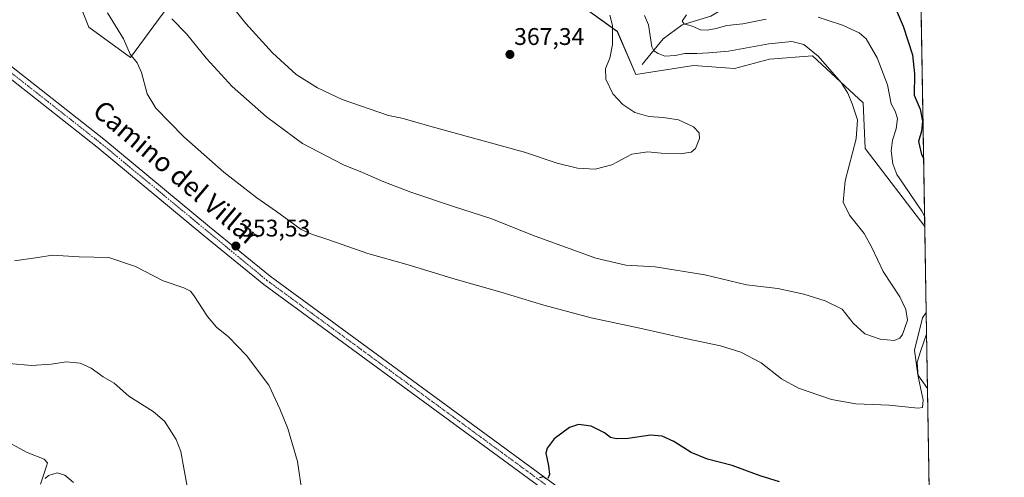
# Model space of a CAD drawing. Units: metres. Extents: x 615222 to 618702, y 4671546 to 4673916.
# Drawn here: x 618291 to 618700, y 4673461 to 4673651 of the extents above; entities that cross this region are included whole.
import ezdxf
from ezdxf.enums import TextEntityAlignment as Align

# ---------------------------------------------------------------- set-up
doc = ezdxf.new("R2010")
doc.units = ezdxf.units.M
doc.header["$MEASUREMENT"] = 0
doc.linetypes.add('TRAZO_Y_PUNTO', pattern=[1, 0.5, -0.25, 0, -0.25])
for name, color, linetype, lineweight in [('Carátula', 7, 'Continuous', 5), ('Comarca CxS', 133, 'Continuous', 0), ('Comunidad Autónoma CxS', 142, 'Continuous', 0), ('Corriente natural lineal', 142, 'Continuous', 13), ('Cultivos herbáceos CxS', 92, 'Continuous', 0), ('Curva de nivel maestra', 36, 'Continuous', 30), ('Curva de nivel normal', 36, 'Continuous', 0), ('Espacio natural protegido CxS', 2, 'Continuous', 0), ('Matorral', 135, 'Continuous', 0), ('Matorral CxS', 135, 'Continuous', 0), ('Municipio CxS', 142, 'Continuous', 0), ('Pista no pavimentada', 254, 'Continuous', 13), ('Pista no pavimentada Cxs', 254, 'Continuous', 0), ('Pista pavimentada eje', 135, 'TRAZO_Y_PUNTO', 0), ('Provincia CxS', 1, 'Continuous', 0), ('Punto de cota en terreno', 7, 'Continuous', 0), ('Rótulo de punto de cota en terreno', 19, 'Continuous', 0), ('Texto cartográfico', 19, 'Continuous', 0)]:
    doc.layers.add(name, color=color, linetype=linetype, lineweight=lineweight)
doc.styles.add('Arial', font='txt', dxfattribs={"height": 0.2})

# ---------------------------------------------------------------- blocks, each defined once
blk = doc.blocks.new('*U155')
at = {"layer": 'Cultivos herbáceos CxS', "color": 92, "linetype": 'Continuous', "lineweight": 0}
for points in [[(618313.55, 4673664.16, 351.46), (618320.18, 4673647.88, 352.04), (618337.45, 4673635.26, 354.79), (618390.63, 4673707.58, 370.1)], [(618512.87, 4673665.35, 367.71), (618539.64, 4673646.08, 364.18), (618547.32, 4673628.14, 362.87), (618571.2, 4673631.96, 361.47), (618588.3, 4673630.71, 362.42), (618602.89, 4673634.52, 361.93), (618620.64, 4673635.88, 360.57), (618634.26, 4673623.32, 359.59), (618641.78, 4673616.39, 358.31), (618642.55, 4673597.35, 358.87), (618667.29, 4673565.05, 355.97), (618667.89, 4673529.33, 356.98), (618666.38, 4673527.1, 357.08), (618663.11, 4673513.61, 356.33), (618664.39, 4673503.44, 354.64), (618668.42, 4673497.76, 353.57), (618676.68, 4673008.12, 368.45)]]:
    blk.add_polyline3d(points, dxfattribs=at)
blk = doc.blocks.new('*U157')
at = {"layer": 'Matorral CxS', "color": 135, "linetype": 'Continuous', "lineweight": 0}
for points in [[(618662.6, 4673843.13, 338.4), (618667.29, 4673565.05, 355.97), (618642.55, 4673597.35, 358.87), (618641.78, 4673616.39, 358.31), (618634.26, 4673623.32, 359.59), (618620.64, 4673635.88, 360.57), (618602.89, 4673634.52, 361.93), (618588.3, 4673630.71, 362.42), (618571.2, 4673631.96, 361.47), (618547.32, 4673628.14, 362.87), (618539.64, 4673646.08, 364.18), (618512.87, 4673665.35, 367.71)], [(618390.63, 4673707.58, 370.1), (618337.45, 4673635.26, 354.79), (618320.18, 4673647.88, 352.04), (618313.55, 4673664.16, 351.46)]]:
    blk.add_polyline3d(points, dxfattribs=at)
blk.add_polyline3d([(618667.89, 4673529.33, 356.98), (618668.42, 4673497.76, 353.57), (618664.39, 4673503.44, 354.64), (618663.11, 4673513.61, 356.33), (618666.38, 4673527.1, 357.08), (618667.89, 4673529.33, 356.98)], close=True, dxfattribs=at)
blk = doc.blocks.new('*U168')
at = {"layer": 'Espacio natural protegido CxS', "color": 2, "linetype": 'Continuous', "lineweight": 0}
blk.add_polyline3d([(616494.42, 4673880.12, 473.37), (618661.37, 4673916.12, 329.55), (618661.37, 4673916.12, 329.55), (618693.79, 4671992.66, 480.94)], dxfattribs=at)
blk = doc.blocks.new('*U172')
at = {"layer": 'Curva de nivel normal', "color": 36, "linetype": 'Continuous', "lineweight": 0}
blk.add_polyline3d([(618360.96, 4673457.05, 360), (618359.51, 4673464.66, 360), (618358.4, 4673471.59, 360), (618356.46, 4673476.54, 360), (618351.55, 4673484.16, 360), (618346.85, 4673488.21, 360), (618336.71, 4673494.46, 360), (618330.64, 4673499.94, 360), (618326.03, 4673502.62, 360), (618321.02, 4673506.1, 360), (618316.46, 4673508.26, 360), (618310.79, 4673508.84, 360), (618304.46, 4673507.87, 360), (618296.36, 4673507.24, 360), (618287.08, 4673508.15, 360)], dxfattribs=at)
blk = doc.blocks.new('*U173')
at = {"layer": 'Curva de nivel normal', "color": 36, "linetype": 'Continuous', "lineweight": 0}
blk.add_polyline3d([(618408.62, 4673455.15, 355), (618406.82, 4673467.39, 355), (618402.82, 4673481.05, 355), (618399.4, 4673489.31, 355), (618394.94, 4673499.1, 355), (618385.55, 4673511.48, 355), (618378.15, 4673519.18, 355), (618373.18, 4673523.21, 355), (618369.36, 4673527.65, 355), (618363.68, 4673536.4, 355), (618362.33, 4673538.08, 355), (618359.57, 4673539.54, 355), (618351, 4673542.38, 355), (618339.49, 4673548.44, 355), (618328.4, 4673552.07, 355), (618316.14, 4673552.41, 355), (618304.99, 4673553.11, 355), (618297.9, 4673551.97, 355), (618289.24, 4673550.7, 355)], dxfattribs=at)
blk = doc.blocks.new('*U195')
at = {"layer": 'Curva de nivel normal', "color": 36, "linetype": 'Continuous', "lineweight": 0}
for points in [[(618283.12, 4673477.15, 365), (618294.46, 4673471.16, 365), (618301.56, 4673468.4, 365), (618302.91, 4673466.89, 365), (618302.6, 4673465.49, 365), (618300.04, 4673457.97, 365)], [(618301.92, 4673460.32, 365), (618303.38, 4673461.54, 365), (618306.92, 4673462.62, 365), (618310.13, 4673461.73, 365), (618313.69, 4673458.62, 365)]]:
    blk.add_polyline3d(points, dxfattribs=at)
blk = doc.blocks.new('*U202')
at = {"layer": 'Curva de nivel maestra', "color": 36, "linetype": 'Continuous', "lineweight": 30}
for points in [[(618655.41, 4673655.01, 350), (618658.32, 4673648.23, 350), (618662.16, 4673636.31, 350), (618663.02, 4673628.37, 350), (618662.92, 4673619.63, 350), (618665.35, 4673613.73, 350), (618666.42, 4673608.79, 350), (618665.92, 4673604.68, 350), (618664.7, 4673600.38, 350), (618665.95, 4673594.86, 350), (618666.81, 4673593.46, 350)], [(618606.94, 4673458.96, 350), (618598.97, 4673461.38, 350), (618587.32, 4673465.7, 350), (618577.13, 4673468.33, 350), (618570.28, 4673471.12, 350), (618563.06, 4673475.65, 350), (618558.31, 4673477.94, 350), (618553.34, 4673478.32, 350), (618544.1, 4673476.87, 350), (618539.1, 4673476.74, 350), (618536.8, 4673477.37, 350), (618534.24, 4673479.26, 350), (618528.8, 4673482.12, 350), (618523.44, 4673482.79, 350), (618519.77, 4673481.54, 350), (618513.44, 4673476.86, 350), (618510.45, 4673472.86, 350), (618509.87, 4673470.87, 350), (618511, 4673465.61, 350), (618511.51, 4673462.03, 350), (618510.8, 4673460.36, 350)], [(618510.04, 4673460.22, 350), (618509.01, 4673460.96, 350), (618507.28, 4673460.56, 350)]]:
    blk.add_polyline3d(points, dxfattribs=at)
blk = doc.blocks.new('5PATER')
at = {"layer": 'Carátula', "linetype": 'Continuous', "lineweight": 5}
h = blk.add_hatch(color=250, dxfattribs=at)
edge = h.paths.add_edge_path()
edge.add_ellipse((0, 0.01), major_axis=(-1.33, -1.34), ratio=0.999422, start_angle=0, end_angle=360)

msp = doc.modelspace()

# ---------------------------------------------------------------- linework, layer by layer
at = {"layer": 'Comarca CxS', "color": 133, "linetype": 'Continuous', "lineweight": 0}
msp.add_polyline3d([(618700.36, 4671602.98, 440.32), (615259.64, 4671545.83, 342.81), (615221.8, 4673858.98, 419.8), (618661.37, 4673916.12, 329.55), (618700.36, 4671602.98, 440.32)], close=True, dxfattribs=at)
at = {"layer": 'Comunidad Autónoma CxS', "color": 142, "linetype": 'Continuous', "lineweight": 0}
msp.add_polyline3d([(618700.36, 4671602.98, 440.32), (615259.64, 4671545.83, 342.81), (615229.17, 4673408.3, 418.78), (615221.8, 4673858.98, 419.8), (615485.7, 4673863.36, 416.39), (618661.37, 4673916.12, 329.55), (618700.36, 4671602.98, 440.32)], close=True, dxfattribs=at)
at = {"layer": 'Corriente natural lineal', "color": 142, "linetype": 'Continuous', "lineweight": 13}
msp.add_polyline3d([(618549.99, 4673632.38, 361.86), (618558.61, 4673643, 357.5), (618566.61, 4673648.79, 355.08), (618578.53, 4673652.42, 353.08), (618591.08, 4673660.06, 350.63), (618602.9, 4673669.1, 347.97), (618612.38, 4673677.38, 345.92), (618621.94, 4673687.78, 343.99), (618630.27, 4673695.11, 342.46), (618643.82, 4673699.48, 340.17), (618659.64, 4673702, 337.84), (618664.89, 4673706.99, 336.81), (618664.89, 4673706.99, 336.81)], dxfattribs=at)
at = {"layer": 'Cultivos herbáceos CxS', "color": 92, "linetype": 'Continuous', "lineweight": 0}
for points in [[(618313.55, 4673664.16, 351.46), (618320.18, 4673647.89, 352.04), (618337.45, 4673635.26, 354.79), (618390.63, 4673707.58, 370.1)], [(618512.87, 4673665.35, 367.71), (618539.63, 4673646.08, 364.18), (618547.32, 4673628.14, 362.87), (618571.2, 4673631.96, 361.47), (618588.3, 4673630.71, 362.42), (618602.89, 4673634.52, 361.93), (618620.64, 4673635.88, 360.57), (618634.26, 4673623.32, 359.59), (618641.78, 4673616.39, 358.31), (618642.55, 4673597.35, 358.87), (618667.29, 4673565.05, 355.97)], [(618667.29, 4673565.05, 355.97), (618667.89, 4673529.33, 356.98)], [(618667.89, 4673529.33, 356.98), (618666.38, 4673527.1, 357.08), (618663.11, 4673513.61, 356.33), (618664.39, 4673503.44, 354.64), (618668.42, 4673497.76, 353.57)], [(618668.42, 4673497.76, 353.57), (618671.27, 4673329.01, 347.97), (618671.31, 4673326.29, 347.95), (618671.36, 4673323.57, 347.93), (618675.14, 4673099.03, 362.26), (618676.67, 4673008.12, 368.45)]]:
    msp.add_polyline3d(points, dxfattribs=at)
at = {"layer": 'Curva de nivel normal', "color": 36, "linetype": 'Continuous', "lineweight": 0}
for points in [[(618376.66, 4673660.41, 365), (618385.3, 4673649.28, 365), (618396.4, 4673637.1, 365), (618406.21, 4673628.13, 365)], [(618668.04, 4673520.33, 355), (618665.65, 4673513.54, 355), (618664.2, 4673508.6, 355), (618664.59, 4673502.68, 355), (618666.63, 4673492.88, 355), (618666.33, 4673489.82, 355), (618664.64, 4673489.52, 355), (618652.54, 4673490.73, 355), (618638.68, 4673491.37, 355), (618628.59, 4673493.21, 355), (618614.86, 4673497.81, 355), (618607.8, 4673501.75, 355), (618599.43, 4673508.43, 355), (618590.96, 4673512.78, 355), (618582.43, 4673515.43, 355), (618568.69, 4673518.37, 355), (618548.96, 4673522.83, 355), (618528.74, 4673527, 355), (618509.1, 4673532.29, 355), (618490.78, 4673537.93, 355), (618472.3, 4673543.15, 355), (618452.76, 4673549.1, 355), (618435.94, 4673553.83, 355), (618419.45, 4673559.65, 355), (618412.99, 4673561.71, 355), (618408.27, 4673563.73, 355), (618398.05, 4673571.31, 355), (618389.91, 4673576.88, 355), (618376.22, 4673587.62, 355), (618359.59, 4673602.21, 355), (618347.94, 4673614.19, 355), (618344.4, 4673620.17, 355), (618342, 4673629.01, 355), (618340.13, 4673632.96, 355), (618337.26, 4673636.59, 355), (618334.46, 4673642.97, 355), (618327.81, 4673653.79, 355)], [(618354.59, 4673651.32, 360), (618360.72, 4673645.08, 360), (618369.05, 4673634.75, 360), (618379.7, 4673623.23, 360), (618393.9, 4673610.64, 360), (618408.89, 4673599.54, 360), (618425.91, 4673590.64, 360), (618433.78, 4673587.42, 360), (618442.64, 4673583.53, 360), (618453.86, 4673579.25, 360), (618471.63, 4673573.3, 360), (618487.1, 4673568.36, 360), (618505.44, 4673560.99, 360), (618530.77, 4673551.91, 360), (618543.15, 4673549.01, 360), (618555.38, 4673548.32, 360), (618576.04, 4673544.99, 360), (618593.26, 4673540.71, 360), (618606.28, 4673539.24, 360), (618617.09, 4673536.84, 360), (618626.02, 4673534.11, 360), (618632.97, 4673530.71, 360), (618637.64, 4673524.79, 360), (618642.49, 4673520.47, 360), (618648.77, 4673518.16, 360)], [(618406.21, 4673628.13, 365), (618415.07, 4673622.67, 365), (618425.28, 4673617.71, 365), (618444.52, 4673611.1, 365), (618450.11, 4673610.06, 365), (618464.28, 4673605.97, 365), (618501.02, 4673595.96, 365), (618514.67, 4673591.34, 365), (618523.05, 4673589.25, 365), (618530.36, 4673588.88, 365), (618537.31, 4673590.63, 365), (618545.66, 4673595.02, 365), (618552.32, 4673596.03, 365), (618557.77, 4673595.46, 365), (618565.76, 4673595.19, 365), (618570.28, 4673595.86, 365), (618572.09, 4673597.48, 365), (618573.76, 4673601.52, 365), (618573.66, 4673603.93, 365), (618571.25, 4673606.37, 365), (618564.98, 4673609.3, 365), (618558.64, 4673610.35, 365), (618552.74, 4673610.65, 365), (618546.92, 4673612.39, 365), (618541.86, 4673615.68, 365), (618537.78, 4673620.12, 365), (618534.86, 4673626.18, 365), (618534.78, 4673630.7, 365), (618536.55, 4673634.88, 365), (618537.63, 4673640.56, 365), (618537.58, 4673648.51, 365), (618536.47, 4673652.83, 365)], [(618648.77, 4673518.16, 360), (618654.61, 4673517.6, 360), (618656.99, 4673518.68, 360), (618658.12, 4673520.19, 360), (618660.1, 4673526.09, 360), (618659.45, 4673530.49, 360), (618656.94, 4673535.73, 360), (618650.01, 4673546.35, 360), (618645.34, 4673556.3, 360), (618642.15, 4673562.06, 360), (618636.03, 4673569.78, 360), (618633.39, 4673575.12, 360), (618634.33, 4673584.04, 360), (618638.82, 4673601.45, 360), (618639.38, 4673609.37, 360), (618637.2, 4673616.03, 360), (618635.32, 4673620.37, 360), (618632.63, 4673624.86, 360), (618623.1, 4673635.71, 360), (618617.12, 4673640.64, 360), (618612.14, 4673641.87, 360), (618602.49, 4673640.87, 360), (618585.8, 4673637.88, 360), (618577.63, 4673637.22, 360), (618572.63, 4673636.85, 360), (618567.62, 4673636.88, 360), (618563.66, 4673636.05, 360), (618559.3, 4673635.8, 360), (618556.59, 4673636.84, 360), (618554.81, 4673638.01, 360), (618554.02, 4673639.66, 360), (618552.53, 4673648.73, 360), (618550.97, 4673652.67, 360)], [(618568.42, 4673652.93, 355), (618566.54, 4673650.37, 355), (618567.33, 4673649.2, 355), (618570.71, 4673648.3, 355), (618574.19, 4673646.77, 355), (618576.9, 4673646.59, 355), (618580.72, 4673647.34, 355), (618585.1, 4673648.49, 355), (618591.81, 4673649.18, 355), (618601.43, 4673651.08, 355)], [(618623.01, 4673651.95, 355), (618627.19, 4673650.53, 355), (618633.13, 4673648.66, 355), (618640.08, 4673645.41, 355), (618643.01, 4673642.95, 355), (618647.51, 4673635.12, 355), (618651.86, 4673623.8, 355), (618653.35, 4673615.96, 355), (618654.96, 4673612.9, 355), (618655.99, 4673609.93, 355), (618655.44, 4673605.58, 355), (618653.87, 4673600.86, 355), (618653.42, 4673596.38, 355), (618654.06, 4673591.04, 355), (618655.68, 4673586.68, 355), (618658.52, 4673582.61, 355), (618661.36, 4673578.28, 355), (618666.15, 4673571.43, 355), (618667.22, 4673569.28, 355)]]:
    msp.add_polyline3d(points, dxfattribs=at)
at = {"layer": 'Matorral', "color": 135, "linetype": 'Continuous', "lineweight": 0}
for points in [[(618662.6, 4673843.13, 338.4), (618664.89, 4673707, 336.81), (618667.29, 4673565.05, 355.97)], [(618313.55, 4673664.16, 351.46), (618320.18, 4673647.89, 352.04), (618337.45, 4673635.26, 354.79), (618390.63, 4673707.58, 370.1)], [(618512.87, 4673665.35, 367.71), (618539.63, 4673646.08, 364.18), (618547.32, 4673628.14, 362.87), (618571.2, 4673631.96, 361.47), (618588.3, 4673630.71, 362.42), (618602.89, 4673634.52, 361.93), (618620.64, 4673635.88, 360.57), (618634.26, 4673623.32, 359.59), (618641.78, 4673616.39, 358.31), (618642.55, 4673597.35, 358.87), (618667.29, 4673565.05, 355.97)], [(618667.89, 4673529.33, 356.98), (618666.38, 4673527.1, 357.08), (618663.11, 4673513.61, 356.33), (618664.39, 4673503.44, 354.64), (618668.42, 4673497.76, 353.57)], [(618667.89, 4673529.33, 356.98), (618668.42, 4673497.76, 353.57)]]:
    msp.add_polyline3d(points, dxfattribs=at)
at = {"layer": 'Municipio CxS', "color": 142, "linetype": 'Continuous', "lineweight": 0}
msp.add_polyline3d([(615229.17, 4673408.3, 418.78), (615259.7, 4673466.84, 419.85), (615261.74, 4673470.75, 420.13), (615328.31, 4673598.39, 420.4), (615348.33, 4673633, 421.01), (615435.12, 4673783.06, 417.38), (615436.92, 4673786.18, 417.26), (615470.48, 4673844.21, 415.98), (615485.7, 4673863.36, 416.39), (618661.37, 4673916.12, 329.55), (618700.36, 4671602.98, 440.32), (615259.64, 4671545.83, 342.81), (615229.17, 4673408.3, 418.78)], close=True, dxfattribs=at)
at = {"layer": 'Pista no pavimentada', "color": 254, "linetype": 'Continuous', "lineweight": 13}
for points in [[(618671.36, 4673323.57, 347.93), (618601.7, 4673374.42, 348.64), (618579.18, 4673393.42, 348.81), (618540.19, 4673430.29, 349.38), (618522.89, 4673445.52, 349.69), (618392.79, 4673540.89, 353.46), (618367.42, 4673561.55, 353.51), (618323.65, 4673597.99, 352.44), (618282.79, 4673630.11, 351.82), (618231.5, 4673668.04, 352.55), (618214.45, 4673677.72, 353.28), (618190.19, 4673690.7, 353.89), (618178.06, 4673698.84, 353.72), (618144.87, 4673729.02, 353.45), (618097.52, 4673774.89, 355.92), (618073.93, 4673795.74, 357.2), (618053.42, 4673811.78, 358.32), (618038.59, 4673820.96, 358.8), (617997.56, 4673838.68, 359.28), (617982.04, 4673846.79, 359.27), (617894.7, 4673903.38, 357.65), (617894.69, 4673903.38, 357.65)], [(617902.48, 4673903.51, 357.66), (617902.48, 4673903.51, 357.66), (617984.22, 4673850.53, 359.16), (617999.42, 4673842.6, 359.18), (618040.6, 4673824.82, 358.79), (618055.9, 4673815.34, 358.35), (618076.7, 4673799.08, 357.12), (618100.47, 4673778.07, 355.65), (618147.83, 4673732.19, 353.37), (618180.74, 4673702.26, 353.38), (618192.42, 4673694.42, 353.57), (618216.55, 4673681.52, 353.06), (618233.87, 4673671.68, 352.35), (618285.42, 4673633.56, 351.81), (618326.38, 4673601.36, 352.49), (618370.18, 4673564.9, 353.56), (618395.44, 4673544.32, 353.38), (618525.6, 4673448.9, 349.66), (618543.11, 4673433.49, 349.39), (618582.07, 4673396.66, 348.79), (618604.38, 4673377.83, 348.62), (618671.27, 4673329.01, 347.97)]]:
    msp.add_polyline3d(points, dxfattribs=at)
at = {"layer": 'Pista no pavimentada Cxs', "color": 254, "linetype": 'Continuous', "lineweight": 0}
for points in [[(618285.42, 4673633.56, 351.81), (618326.38, 4673601.36, 352.49), (618370.18, 4673564.9, 353.56), (618395.44, 4673544.32, 353.38), (618525.6, 4673448.9, 349.66)], [(618522.89, 4673445.52, 349.69), (618392.79, 4673540.89, 353.46), (618367.42, 4673561.55, 353.51), (618323.65, 4673597.99, 352.44), (618282.79, 4673630.11, 351.82)]]:
    msp.add_polyline3d(points, dxfattribs=at)
at = {"layer": 'Pista pavimentada eje', "color": 135, "linetype": 'TRAZO_Y_PUNTO', "lineweight": 0}
msp.add_polyline3d([(617989.25, 4673845.46, 359.2), (617998.49, 4673840.64, 359.24), (618039.6, 4673822.89, 358.77), (618054.66, 4673813.56, 358.29), (618075.32, 4673797.41, 357.14), (618099, 4673776.48, 355.77), (618146.35, 4673730.61, 353.44), (618179.4, 4673700.55, 353.57), (618191.31, 4673692.56, 353.74), (618232.69, 4673669.86, 352.49), (618284.11, 4673631.84, 351.82), (618325.02, 4673599.68, 352.44), (618394.12, 4673542.61, 353.4), (618524.25, 4673447.21, 349.66), (618541.65, 4673431.89, 349.4), (618580.63, 4673395.04, 348.81), (618603.04, 4673376.13, 348.64), (618671.31, 4673326.29, 347.95)], dxfattribs=at)
at = {"layer": 'Provincia CxS', "color": 1, "linetype": 'Continuous', "lineweight": 0}
msp.add_polyline3d([(618700.36, 4671602.98, 440.32), (615259.64, 4671545.83, 342.81), (615229.17, 4673408.3, 418.78), (615221.8, 4673858.98, 419.8), (615485.7, 4673863.36, 416.39), (618661.37, 4673916.12, 329.55), (618700.36, 4671602.98, 440.32)], close=True, dxfattribs=at)

# ---------------------------------------------------------------- block references
at = {"layer": 'Cultivos herbáceos CxS', "color": 92, "linetype": 'Continuous', "lineweight": 0}
msp.add_blockref('*U155', (0, 0), dxfattribs=at)
at = {"layer": 'Curva de nivel maestra', "color": 36, "linetype": 'Continuous', "lineweight": 30}
msp.add_blockref('*U202', (0, 0), dxfattribs=at)
at = {"layer": 'Curva de nivel normal', "color": 36, "linetype": 'Continuous', "lineweight": 0}
for name in ['*U173', '*U195', '*U172']:
    msp.add_blockref(name, (0, 0), dxfattribs=at)
at = {"layer": 'Espacio natural protegido CxS', "color": 2, "linetype": 'Continuous', "lineweight": 0}
msp.add_blockref('*U168', (0, 0), dxfattribs=at)
at = {"layer": 'Matorral CxS', "color": 135, "linetype": 'Continuous', "lineweight": 0}
msp.add_blockref('*U157', (0, 0), dxfattribs=at)
at = {"layer": 'Punto de cota en terreno', "linetype": 'Continuous', "lineweight": 0}
for p in [(618495.02, 4673636.49, 367.34), (618381.2, 4673556.9, 353.53)]:
    msp.add_blockref('5PATER', p, dxfattribs=at)

# ---------------------------------------------------------------- texts
at = {"layer": 'Rótulo de punto de cota en terreno', "color": 19, "linetype": 'Continuous', "lineweight": 0, "style": 'Arial'}
for s, p in [('367,34', (618496.78, 4673638.25)), ('353,53', (618382.96, 4673558.66))]:
    msp.add_text(s, height=7, dxfattribs=at).set_placement(p, align=Align.BOTTOM_LEFT)
at = {"layer": 'Texto cartográfico', "color": 19, "linetype": 'Continuous', "lineweight": 0, "style": 'Arial'}
msp.add_text('Camino del Villar', height=8, rotation=-40.2545, dxfattribs=at).set_placement((618356.57, 4673587.27), align=Align.MIDDLE_CENTER)

doc.saveas('drawing.dxf')
